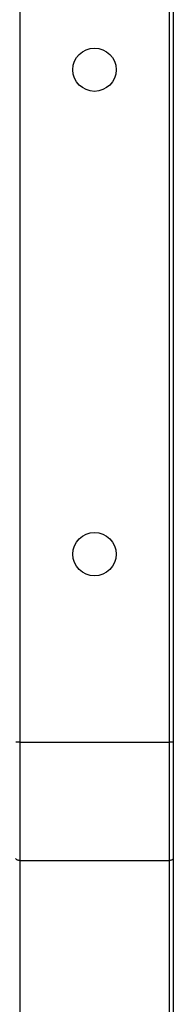
# Model space of a CAD drawing. Units: millimetres. Extents: x 276 to 9625, y -7429 to -743.
# Drawn here: x 997 to 1036, y -3243 to -2993 of the extents above; entities that cross this region are included whole.
import ezdxf

# ---------------------------------------------------------------- set-up
doc = ezdxf.new("R2010")
doc.units = ezdxf.units.MM
doc.layers.add('Flowair1', color=7, linetype='Continuous')

msp = doc.modelspace()

# ---------------------------------------------------------------- linework, layer by layer
at = {"layer": 'Flowair1'}
for p, q in [((996.691, -2957.672), (996.691, -3176.236)), ((1034.691, -3176.236), (1034.691, -2957.672)), ((1035.691, -2957.672), (1035.691, -3176.236)), ((996.691, -3176.236), (995.691, -3176.236)), ((996.691, -3176.236), (996.691, -3206.236)), ((996.691, -3176.236), (1034.691, -3176.236)), ((1035.691, -3176.236), (1034.691, -3176.236)), ((1034.691, -3206.236), (1034.691, -3176.236)), ((1035.691, -3176.236), (1035.691, -3205.736)), ((996.691, -3206.236), (1034.691, -3206.236)), ((996.691, -3206.236), (996.691, -3390.454)), ((1034.691, -3390.454), (1034.691, -3206.236)), ((1035.691, -3205.736), (1035.691, -3389.954))]:
    msp.add_line(p, q, dxfattribs=at)
at = {"layer": 'Flowair1', "flags": 128}
for points in [[(996.691, -3206.236), (996.496, -3206.226), (996.309, -3206.198), (996.136, -3206.151), (995.984, -3206.089), (995.86, -3206.013), (995.767, -3205.927), (995.711, -3205.833), (995.691, -3205.736)], [(1035.691, -3205.736), (1035.672, -3205.833), (1035.615, -3205.927), (1035.523, -3206.013), (1035.398, -3206.089), (1035.247, -3206.151), (1035.074, -3206.198), (1034.886, -3206.226), (1034.691, -3206.236)]]:
    msp.add_lwpolyline(points, dxfattribs=at)
at = {"layer": 'Flowair1'}
for centre in [(1015.691, -3005.454), (1015.691, -3128.454)]:
    msp.add_circle(centre, 5.5, dxfattribs=at)

doc.saveas('drawing.dxf')
